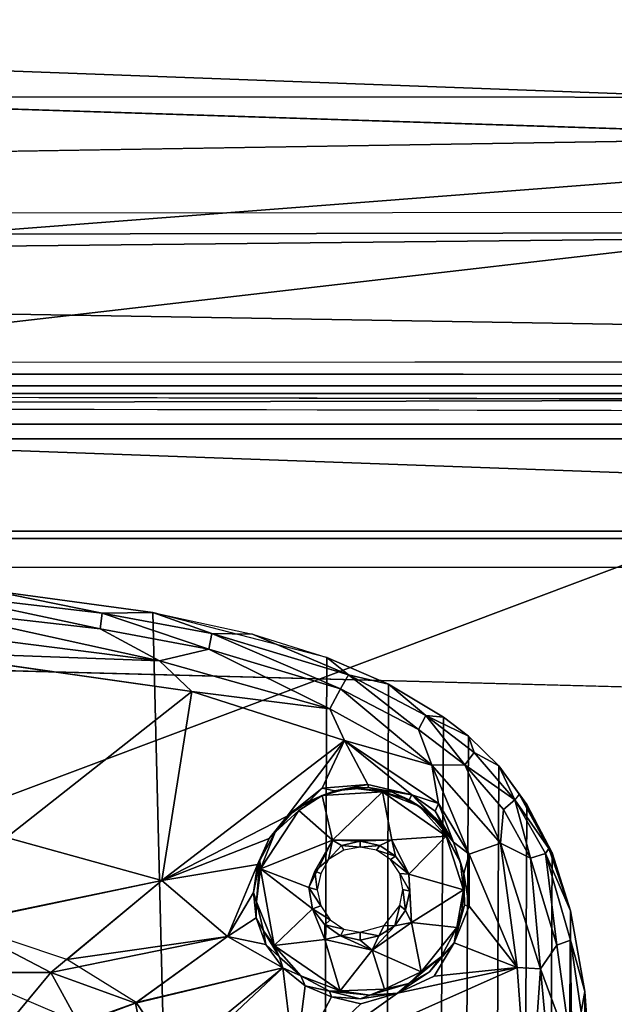
# Model space of a CAD drawing. Units: inches. Extents: x -0.4 to 88.9, y -14 to 32.1.
# Drawn here: x 14.8 to 16.8, y 17.5 to 20.8 of the extents above; entities that cross this region are included whole.
import ezdxf

# ---------------------------------------------------------------- set-up
doc = ezdxf.new("R2010")
doc.units = ezdxf.units.IN
doc.header["$MEASUREMENT"] = 0
for name, color, linetype in [('SEAT-BASE', 5, 'Continuous'), ('SEAT-BLACK', 5, 'Continuous'), ('SEAT-CUSHIONUPHOLSTERY', 5, 'Continuous'), ('SEAT-SHELLUPHOLSTERY', 5, 'Continuous')]:
    doc.layers.add(name, color=color, linetype=linetype)

msp = doc.modelspace()

# ---------------------------------------------------------------- linework, layer by layer
at = {"layer": 'SEAT-BASE'}
for points in [[(15.063, 7.9865, 8.8044), (14.7147, 18.8643, 7.6614), (14.0943, 18.911, 7.6562), (14.3287, 7.9153, 8.8117)], [(14.531, 18.853, 7.5524), (14.531, 18.853, 7.5524), (14.7147, 18.8643, 7.6614), (15.1008, 18.7863, 7.5612)], [(15.272, 18.7884, 7.6692), (15.272, 18.7884, 7.6692), (15.1008, 18.7863, 7.5612), (14.7147, 18.8643, 7.6614)], [(15.5389, 8.0787, 8.7934), (15.272, 18.7884, 7.6692), (14.7147, 18.8643, 7.6614), (15.063, 7.9865, 8.8044)], [(15.0939, 18.7329, 7.4916), (15.0939, 18.7329, 7.4916), (14.4884, 18.8021, 7.4824), (14.531, 18.853, 7.5524)], [(14.531, 18.853, 7.5524), (14.531, 18.853, 7.5524), (15.1008, 18.7863, 7.5612), (15.0939, 18.7329, 7.4916)], [(14.4884, 18.8021, 7.4824), (14.4884, 18.8021, 7.4824), (15.0939, 18.7329, 7.4916), (15.2948, 18.625, 7.4498)], [(15.2948, 18.625, 7.4498), (15.2948, 18.625, 7.4498), (14.5014, 18.7258, 7.439), (14.4884, 18.8021, 7.4824)], [(15.0939, 18.7329, 7.4916), (15.0939, 18.7329, 7.4916), (15.1008, 18.7863, 7.5612), (15.4623, 18.6642, 7.4989)], [(15.1008, 18.7863, 7.5612), (15.1008, 18.7863, 7.5612), (15.272, 18.7884, 7.6692), (15.4725, 18.7173, 7.5684)], [(15.4623, 18.6642, 7.4989), (15.4623, 18.6642, 7.4989), (15.1008, 18.7863, 7.5612), (15.4725, 18.7173, 7.5684)], [(15.272, 18.7884, 7.6692), (15.272, 18.7884, 7.6692), (15.611, 18.7147, 7.6766), (15.4725, 18.7173, 7.5684)], [(15.8622, 18.6361, 7.6855), (15.272, 18.7884, 7.6692), (15.5389, 8.0787, 8.7934), (15.819, 8.1673, 8.7856)], [(15.0939, 18.7329, 7.4916), (15.0939, 18.7329, 7.4916), (15.4623, 18.6642, 7.4989), (15.2948, 18.625, 7.4498)], [(14.463, 18.655, 7.4243), (14.463, 18.655, 7.4243), (14.5014, 18.7258, 7.439), (15.2948, 18.625, 7.4498)], [(15.9095, 18.5298, 7.5129), (15.9095, 18.5298, 7.5129), (15.4623, 18.6642, 7.4989), (15.4725, 18.7173, 7.5684)], [(15.611, 18.7147, 7.6766), (15.611, 18.7147, 7.6766), (15.9358, 18.5776, 7.5821), (15.4725, 18.7173, 7.5684)], [(15.4725, 18.7173, 7.5684), (15.4725, 18.7173, 7.5684), (15.9358, 18.5776, 7.5821), (15.9095, 18.5298, 7.5129)], [(15.9358, 18.5776, 7.5821), (15.9358, 18.5776, 7.5821), (15.611, 18.7147, 7.6766), (15.8622, 18.6361, 7.6855)], [(15.8733, 18.4624, 7.468), (15.8733, 18.4624, 7.468), (15.2948, 18.625, 7.4498), (15.4623, 18.6642, 7.4989)], [(15.4623, 18.6642, 7.4989), (15.4623, 18.6642, 7.4989), (15.9095, 18.5298, 7.5129), (15.8733, 18.4624, 7.468)], [(15.2948, 18.625, 7.4498), (15.2948, 18.625, 7.4498), (15.4048, 18.5211, 7.4389), (14.463, 18.655, 7.4243)], [(16.0363, 8.2655, 8.775), (16.0714, 18.5456, 7.6946), (15.8622, 18.6361, 7.6855), (15.819, 8.1673, 8.7856)], [(16.0714, 18.5456, 7.6946), (16.0714, 18.5456, 7.6946), (15.9358, 18.5776, 7.5821), (15.8622, 18.6361, 7.6855)], [(15.4048, 18.5211, 7.4389), (15.4048, 18.5211, 7.4389), (15.2948, 18.625, 7.4498), (15.8733, 18.4624, 7.468)], [(16.1735, 18.3921, 7.5281), (16.1735, 18.3921, 7.5281), (15.9095, 18.5298, 7.5129), (15.9358, 18.5776, 7.5821)], [(16.1989, 18.4398, 7.5976), (16.1989, 18.4398, 7.5976), (15.9358, 18.5776, 7.5821), (16.0714, 18.5456, 7.6946)], [(15.9358, 18.5776, 7.5821), (15.9358, 18.5776, 7.5821), (16.1989, 18.4398, 7.5976), (16.1735, 18.3921, 7.5281)], [(16.2588, 18.4338, 7.7065), (16.0714, 18.5456, 7.6946), (16.0363, 8.2655, 8.775), (16.1922, 8.3642, 8.7649)], [(16.1989, 18.4398, 7.5976), (16.1989, 18.4398, 7.5976), (16.0714, 18.5456, 7.6946), (16.2588, 18.4338, 7.7065)], [(14.7763, 18.0251, 7.427), (14.7763, 18.0251, 7.427), (15.4048, 18.5211, 7.4389), (15.303, 17.8797, 7.4406)], [(15.4048, 18.5211, 7.4389), (15.4048, 18.5211, 7.4389), (15.9229, 18.3543, 7.4582), (15.303, 17.8797, 7.4406)], [(15.4048, 18.5211, 7.4389), (15.4048, 18.5211, 7.4389), (15.8733, 18.4624, 7.468), (15.9229, 18.3543, 7.4582)], [(16.2185, 18.271, 7.4883), (16.2185, 18.271, 7.4883), (15.8733, 18.4624, 7.468), (15.9095, 18.5298, 7.5129)], [(15.9095, 18.5298, 7.5129), (15.9095, 18.5298, 7.5129), (16.1735, 18.3921, 7.5281), (16.2185, 18.271, 7.4883)], [(15.9229, 18.3543, 7.4582), (15.9229, 18.3543, 7.4582), (15.8733, 18.4624, 7.468), (16.2185, 18.271, 7.4883)], [(16.3304, 18.2716, 7.5409), (16.3304, 18.2716, 7.5409), (16.1735, 18.3921, 7.5281), (16.1989, 18.4398, 7.5976)], [(16.2877, 8.4432, 8.7562), (16.3433, 18.3696, 7.7131), (16.2588, 18.4338, 7.7065), (16.1922, 8.3642, 8.7649)], [(16.3627, 18.3142, 7.6109), (16.3627, 18.3142, 7.6109), (16.1989, 18.4398, 7.5976), (16.3433, 18.3696, 7.7131)], [(16.3304, 18.2716, 7.5409), (16.3304, 18.2716, 7.5409), (16.1989, 18.4398, 7.5976), (16.3627, 18.3142, 7.6109)], [(16.1989, 18.4398, 7.5976), (16.1989, 18.4398, 7.5976), (16.2588, 18.4338, 7.7065), (16.3433, 18.3696, 7.7131)], [(16.3304, 18.2716, 7.5409), (16.3304, 18.2716, 7.5409), (16.2185, 18.271, 7.4883), (16.1735, 18.3921, 7.5281)], [(16.3998, 8.5642, 8.7437), (16.4462, 18.2688, 7.7236), (16.3433, 18.3696, 7.7131), (16.2877, 8.4432, 8.7562)], [(16.4462, 18.2688, 7.7236), (16.4462, 18.2688, 7.7236), (16.3627, 18.3142, 7.6109), (16.3433, 18.3696, 7.7131)], [(15.9229, 18.3543, 7.4582), (15.9229, 18.3543, 7.4582), (15.7281, 18.0979, 7.4613), (15.303, 17.8797, 7.4406)], [(15.8467, 18.1931, 7.4586), (15.8467, 18.1931, 7.4586), (15.7281, 18.0979, 7.4613), (15.9229, 18.3543, 7.4582)], [(16.0015, 18.2052, 7.4673), (16.0015, 18.2052, 7.4673), (15.8467, 18.1931, 7.4586), (15.9229, 18.3543, 7.4582)], [(15.9229, 18.3543, 7.4582), (15.9229, 18.3543, 7.4582), (16.1514, 18.1704, 7.4756), (16.0015, 18.2052, 7.4673)], [(15.9229, 18.3543, 7.4582), (15.9229, 18.3543, 7.4582), (16.2414, 18.1414, 7.4812), (16.1514, 18.1704, 7.4756)], [(16.2185, 18.271, 7.4883), (16.2185, 18.271, 7.4883), (16.2414, 18.1414, 7.4812), (15.9229, 18.3543, 7.4582)], [(16.4999, 18.1537, 7.625), (16.4999, 18.1537, 7.625), (16.3304, 18.2716, 7.5409), (16.3627, 18.3142, 7.6109)], [(16.4462, 18.2688, 7.7236), (16.4462, 18.2688, 7.7236), (16.4999, 18.1537, 7.625), (16.3627, 18.3142, 7.6109)], [(16.4515, 18.0066, 7.5168), (16.4515, 18.0066, 7.5168), (16.2185, 18.271, 7.4883), (16.3304, 18.2716, 7.5409)], [(16.4515, 18.0066, 7.5168), (16.4515, 18.0066, 7.5168), (16.3459, 17.9689, 7.495), (16.2185, 18.271, 7.4883)], [(16.2414, 18.1414, 7.4812), (16.2414, 18.1414, 7.4812), (16.2185, 18.271, 7.4883), (16.3459, 17.9689, 7.495)], [(16.3304, 18.2716, 7.5409), (16.3304, 18.2716, 7.5409), (16.4614, 18.1202, 7.5568), (16.4515, 18.0066, 7.5168)], [(16.4999, 18.1537, 7.625), (16.4999, 18.1537, 7.625), (16.4614, 18.1202, 7.5568), (16.3304, 18.2716, 7.5409)], [(16.5406, 18.138, 7.7381), (16.4462, 18.2688, 7.7236), (16.3998, 8.5642, 8.7437), (16.4963, 8.706, 8.7287)], [(16.4462, 18.2688, 7.7236), (16.4462, 18.2688, 7.7236), (16.5151, 18.1725, 7.7067), (16.4999, 18.1537, 7.625)], [(16.5151, 18.1725, 7.7067), (16.5151, 18.1725, 7.7067), (16.4462, 18.2688, 7.7236), (16.5406, 18.138, 7.7381)], [(15.8467, 18.1931, 7.4586), (15.8467, 18.1931, 7.4586), (16.0015, 18.2052, 7.4673), (15.8894, 18.1842, 7.4698)], [(16.0015, 18.2052, 7.4673), (16.0015, 18.2052, 7.4673), (16.0037, 18.1947, 7.4784), (15.8894, 18.1842, 7.4698)], [(16.0015, 18.2052, 7.4673), (16.0015, 18.2052, 7.4673), (16.1514, 18.1704, 7.4756), (16.0037, 18.1947, 7.4784)], [(15.8467, 18.1931, 7.4586), (15.8467, 18.1931, 7.4586), (15.8025, 18.1486, 7.4693), (15.7281, 18.0979, 7.4613)], [(15.8466, 18.1675, 7.533), (15.8466, 18.1675, 7.533), (15.7513, 18.1174, 7.5317), (15.8025, 18.1486, 7.4693)], [(15.7674, 18.1176, 7.5412), (15.7674, 18.1176, 7.5412), (15.8466, 18.1675, 7.533), (15.882, 18.0167, 7.5544)], [(15.8025, 18.1486, 7.4693), (15.8025, 18.1486, 7.4693), (15.8467, 18.1931, 7.4586), (15.8894, 18.1842, 7.4698)], [(15.8466, 18.1675, 7.533), (15.8466, 18.1675, 7.533), (15.8025, 18.1486, 7.4693), (15.8894, 18.1842, 7.4698)], [(15.9427, 18.1945, 7.5254), (15.9427, 18.1945, 7.5254), (16.0516, 18.1806, 7.5349), (15.8466, 18.1675, 7.533)], [(15.8894, 18.1842, 7.4698), (15.8894, 18.1842, 7.4698), (15.9427, 18.1945, 7.5254), (15.8466, 18.1675, 7.533)], [(16.0516, 18.1806, 7.5349), (16.0516, 18.1806, 7.5349), (15.882, 18.0167, 7.5544), (15.8466, 18.1675, 7.533)], [(16.0516, 18.1806, 7.5349), (16.0516, 18.1806, 7.5349), (16.0835, 18.0179, 7.5528), (15.882, 18.0167, 7.5544)], [(16.0037, 18.1947, 7.4784), (16.0037, 18.1947, 7.4784), (15.9427, 18.1945, 7.5254), (15.8894, 18.1842, 7.4698)], [(16.0815, 18.1807, 7.5229), (16.0815, 18.1807, 7.5229), (15.9427, 18.1945, 7.5254), (16.0037, 18.1947, 7.4784)], [(16.0516, 18.1806, 7.5349), (16.0516, 18.1806, 7.5349), (15.9427, 18.1945, 7.5254), (16.0815, 18.1807, 7.5229)], [(16.1415, 18.1534, 7.4959), (16.1415, 18.1534, 7.4959), (16.0037, 18.1947, 7.4784), (16.1514, 18.1704, 7.4756)], [(16.0815, 18.1807, 7.5229), (16.0815, 18.1807, 7.5229), (16.0037, 18.1947, 7.4784), (16.1415, 18.1534, 7.4959)], [(16.1758, 18.1321, 7.5327), (16.1758, 18.1321, 7.5327), (16.0516, 18.1806, 7.5349), (16.0815, 18.1807, 7.5229)], [(16.2679, 18.0296, 7.5509), (16.2679, 18.0296, 7.5509), (16.0835, 18.0179, 7.5528), (16.0516, 18.1806, 7.5349)], [(16.1758, 18.1321, 7.5327), (16.1758, 18.1321, 7.5327), (16.2679, 18.0296, 7.5509), (16.0516, 18.1806, 7.5349)], [(16.1758, 18.1321, 7.5327), (16.1758, 18.1321, 7.5327), (16.0815, 18.1807, 7.5229), (16.1415, 18.1534, 7.4959)], [(16.2142, 18.1031, 7.496), (16.2142, 18.1031, 7.496), (16.1415, 18.1534, 7.4959), (16.1514, 18.1704, 7.4756)], [(16.2414, 18.1414, 7.4812), (16.2414, 18.1414, 7.4812), (16.2302, 18.1154, 7.4821), (16.1514, 18.1704, 7.4756)], [(16.1514, 18.1704, 7.4756), (16.1514, 18.1704, 7.4756), (16.2302, 18.1154, 7.4821), (16.2524, 18.0705, 7.4919)], [(16.2524, 18.0705, 7.4919), (16.2524, 18.0705, 7.4919), (16.2142, 18.1031, 7.496), (16.1514, 18.1704, 7.4756)], [(16.5161, 18.1706, 7.7069), (16.5161, 18.1706, 7.7069), (16.6158, 17.9882, 7.7254), (16.4999, 18.1537, 7.625)], [(16.5151, 18.1725, 7.7067), (16.5151, 18.1725, 7.7067), (16.5406, 18.138, 7.7381), (16.6268, 17.9733, 7.7551)], [(16.5151, 18.1725, 7.7067), (16.5151, 18.1725, 7.7067), (16.6268, 17.9733, 7.7551), (16.6158, 17.9882, 7.7254)], [(15.8025, 18.1486, 7.4693), (15.8025, 18.1486, 7.4693), (15.7513, 18.1174, 7.5317), (15.7281, 18.0979, 7.4613)], [(16.2142, 18.1031, 7.496), (16.2142, 18.1031, 7.496), (16.1758, 18.1321, 7.5327), (16.1415, 18.1534, 7.4959)], [(16.1758, 18.1321, 7.5327), (16.1758, 18.1321, 7.5327), (16.2142, 18.1031, 7.496), (16.2499, 18.0678, 7.5377)], [(16.2679, 18.0296, 7.5509), (16.2679, 18.0296, 7.5509), (16.1758, 18.1321, 7.5327), (16.2499, 18.0678, 7.5377)], [(16.2302, 18.1154, 7.4821), (16.2302, 18.1154, 7.4821), (16.2414, 18.1414, 7.4812), (16.2926, 18.0102, 7.4964)], [(16.2414, 18.1414, 7.4812), (16.2414, 18.1414, 7.4812), (16.3459, 17.9689, 7.495), (16.2926, 18.0102, 7.4964)], [(16.5534, 17.9552, 7.5722), (16.5534, 17.9552, 7.5722), (16.4614, 18.1202, 7.5568), (16.4999, 18.1537, 7.625)], [(16.5811, 8.8782, 8.7109), (16.6268, 17.9733, 7.7551), (16.5406, 18.138, 7.7381), (16.4963, 8.706, 8.7287)], [(16.6046, 17.9715, 7.6491), (16.6046, 17.9715, 7.6491), (16.4999, 18.1537, 7.625), (16.6158, 17.9882, 7.7254)], [(16.6046, 17.9715, 7.6491), (16.6046, 17.9715, 7.6491), (16.5534, 17.9552, 7.5722), (16.4999, 18.1537, 7.625)], [(15.303, 17.8797, 7.4406), (15.303, 17.8797, 7.4406), (15.7281, 18.0979, 7.4613), (15.6668, 18.0217, 7.4592)], [(15.6378, 17.9189, 7.5624), (15.6378, 17.9189, 7.5624), (15.7674, 18.1176, 7.5412), (15.882, 18.0167, 7.5544)], [(15.6378, 17.9189, 7.5624), (15.6378, 17.9189, 7.5624), (15.6872, 18.0442, 7.542), (15.7674, 18.1176, 7.5412)], [(15.6668, 18.0217, 7.4592), (15.6668, 18.0217, 7.4592), (15.7281, 18.0979, 7.4613), (15.6872, 18.0442, 7.542)], [(15.7513, 18.1174, 7.5317), (15.7513, 18.1174, 7.5317), (15.6872, 18.0442, 7.542), (15.7281, 18.0979, 7.4613)], [(16.2499, 18.0678, 7.5377), (16.2499, 18.0678, 7.5377), (16.2142, 18.1031, 7.496), (16.2926, 18.0102, 7.4964)], [(16.2926, 18.0102, 7.4964), (16.2926, 18.0102, 7.4964), (16.2142, 18.1031, 7.496), (16.2524, 18.0705, 7.4919)], [(16.2926, 18.0102, 7.4964), (16.2926, 18.0102, 7.4964), (16.2524, 18.0705, 7.4919), (16.2302, 18.1154, 7.4821)], [(16.4515, 18.0066, 7.5168), (16.4515, 18.0066, 7.5168), (16.4614, 18.1202, 7.5568), (16.5534, 17.9552, 7.5722)], [(16.2499, 18.0678, 7.5377), (16.2499, 18.0678, 7.5377), (16.2926, 18.0102, 7.4964), (16.3161, 17.9412, 7.5511)], [(16.3161, 17.9412, 7.5511), (16.3161, 17.9412, 7.5511), (16.2679, 18.0296, 7.5509), (16.2499, 18.0678, 7.5377)], [(15.6872, 18.0442, 7.542), (15.6872, 18.0442, 7.542), (15.6355, 17.9479, 7.5454), (15.6668, 18.0217, 7.4592)], [(15.6872, 18.0442, 7.542), (15.6872, 18.0442, 7.542), (15.6378, 17.9189, 7.5624), (15.6355, 17.9479, 7.5454)], [(16.0835, 18.0179, 7.5528), (16.0835, 18.0179, 7.5528), (16.2679, 18.0296, 7.5509), (16.1409, 17.9011, 7.5703)], [(16.3257, 17.8484, 7.567), (16.3257, 17.8484, 7.567), (16.1409, 17.9011, 7.5703), (16.2679, 18.0296, 7.5509)], [(16.3161, 17.9412, 7.5511), (16.3161, 17.9412, 7.5511), (16.3257, 17.8484, 7.567), (16.2679, 18.0296, 7.5509)], [(15.303, 17.8797, 7.4406), (15.303, 17.8797, 7.4406), (14.6076, 17.7336, 7.3992), (14.7763, 18.0251, 7.427)], [(15.303, 17.8797, 7.4406), (15.303, 17.8797, 7.4406), (14.6092, 17.7358, 7.3996), (14.7763, 18.0251, 7.427)], [(15.6668, 18.0217, 7.4592), (15.6668, 18.0217, 7.4592), (15.6279, 17.9338, 7.4578), (15.303, 17.8797, 7.4406)], [(15.6355, 17.9479, 7.5454), (15.6355, 17.9479, 7.5454), (15.6279, 17.9338, 7.4578), (15.6668, 18.0217, 7.4592)], [(15.6378, 17.9189, 7.5624), (15.6378, 17.9189, 7.5624), (15.882, 18.0167, 7.5544), (15.8022, 17.8564, 7.575)], [(15.8022, 17.8564, 7.575), (15.8022, 17.8564, 7.575), (15.882, 18.0167, 7.5544), (15.8222, 17.9111, 7.5742)], [(15.882, 18.0167, 7.5544), (15.882, 18.0167, 7.5544), (15.8686, 17.9506, 7.5883), (15.8222, 17.9111, 7.5742)], [(15.8686, 17.9506, 7.5883), (15.8686, 17.9506, 7.5883), (15.882, 18.0167, 7.5544), (15.9129, 17.9984, 7.5658)], [(15.9129, 17.9984, 7.5658), (15.9129, 17.9984, 7.5658), (15.9204, 17.9822, 7.5978), (15.8686, 17.9506, 7.5883)], [(15.9756, 18.0136, 7.5623), (15.9756, 18.0136, 7.5623), (15.882, 18.0167, 7.5544), (16.0835, 18.0179, 7.5528)], [(15.882, 18.0167, 7.5544), (15.882, 18.0167, 7.5544), (15.9756, 18.0136, 7.5623), (15.9129, 17.9984, 7.5658)], [(15.9753, 17.9931, 7.5957), (15.9753, 17.9931, 7.5957), (15.9129, 17.9984, 7.5658), (15.9756, 18.0136, 7.5623)], [(15.9204, 17.9822, 7.5978), (15.9204, 17.9822, 7.5978), (15.9129, 17.9984, 7.5658), (15.9753, 17.9931, 7.5957)], [(15.9756, 18.0136, 7.5623), (15.9756, 18.0136, 7.5623), (16.0422, 17.9987, 7.5648), (15.9753, 17.9931, 7.5957)], [(15.9753, 17.9931, 7.5957), (15.9753, 17.9931, 7.5957), (16.0422, 17.9987, 7.5648), (16.0311, 17.9823, 7.5975)], [(16.0835, 18.0179, 7.5528), (16.0835, 18.0179, 7.5528), (16.0422, 17.9987, 7.5648), (15.9756, 18.0136, 7.5623)], [(16.0422, 17.9987, 7.5648), (16.0422, 17.9987, 7.5648), (16.0959, 17.9623, 7.5683), (16.0311, 17.9823, 7.5975)], [(16.0835, 18.0179, 7.5528), (16.0835, 18.0179, 7.5528), (16.0959, 17.9623, 7.5683), (16.0422, 17.9987, 7.5648)], [(16.0959, 17.9623, 7.5683), (16.0959, 17.9623, 7.5683), (16.0835, 18.0179, 7.5528), (16.1409, 17.9011, 7.5703)], [(16.2926, 18.0102, 7.4964), (16.2926, 18.0102, 7.4964), (16.3459, 17.9689, 7.495), (16.3273, 17.9041, 7.5111)], [(16.3273, 17.9041, 7.5111), (16.3273, 17.9041, 7.5111), (16.3161, 17.9412, 7.5511), (16.2926, 18.0102, 7.4964)], [(16.4515, 18.0066, 7.5168), (16.4515, 18.0066, 7.5168), (16.5083, 17.5843, 7.5385), (16.3459, 17.9689, 7.495)], [(16.5534, 17.9552, 7.5722), (16.5534, 17.9552, 7.5722), (16.5869, 17.5805, 7.5598), (16.4515, 18.0066, 7.5168)], [(16.5869, 17.5805, 7.5598), (16.5869, 17.5805, 7.5598), (16.5083, 17.5843, 7.5385), (16.4515, 18.0066, 7.5168)], [(16.0311, 17.9823, 7.5975), (16.0311, 17.9823, 7.5975), (16.0959, 17.9623, 7.5683), (16.0784, 17.951, 7.6007)], [(16.3459, 17.9689, 7.495), (16.3459, 17.9689, 7.495), (16.3456, 17.7926, 7.5099), (16.3273, 17.9041, 7.5111)], [(16.3456, 17.7926, 7.5099), (16.3456, 17.7926, 7.5099), (16.3459, 17.9689, 7.495), (16.5083, 17.5843, 7.5385)], [(16.6046, 17.9715, 7.6491), (16.6046, 17.9715, 7.6491), (16.6429, 17.6611, 7.6043), (16.5534, 17.9552, 7.5722)], [(16.6896, 17.7768, 7.7756), (16.6268, 17.9733, 7.7551), (16.5811, 8.8782, 8.7109), (16.6295, 9.0146, 8.6955)], [(16.6158, 17.9882, 7.7254), (16.6158, 17.9882, 7.7254), (16.6896, 17.7768, 7.7756), (16.6046, 17.9715, 7.6491)], [(16.6896, 17.7768, 7.7756), (16.6896, 17.7768, 7.7756), (16.6892, 17.6776, 7.6772), (16.6046, 17.9715, 7.6491)], [(16.6046, 17.9715, 7.6491), (16.6046, 17.9715, 7.6491), (16.6892, 17.6776, 7.6772), (16.6429, 17.6611, 7.6043)], [(16.6896, 17.7768, 7.7756), (16.6896, 17.7768, 7.7756), (16.6158, 17.9882, 7.7254), (16.6268, 17.9733, 7.7551)], [(15.303, 17.8797, 7.4406), (15.303, 17.8797, 7.4406), (15.6279, 17.9338, 7.4578), (15.5263, 17.69, 7.452)], [(15.5263, 17.69, 7.452), (15.5263, 17.69, 7.452), (15.6279, 17.9338, 7.4578), (15.614, 17.8396, 7.4595)], [(15.6355, 17.9479, 7.5454), (15.6355, 17.9479, 7.5454), (15.6243, 17.8075, 7.5668), (15.614, 17.8396, 7.4595)], [(15.614, 17.8396, 7.4595), (15.614, 17.8396, 7.4595), (15.6279, 17.9338, 7.4578), (15.6355, 17.9479, 7.5454)], [(15.6243, 17.8075, 7.5668), (15.6243, 17.8075, 7.5668), (15.6355, 17.9479, 7.5454), (15.6378, 17.9189, 7.5624)], [(15.8686, 17.9506, 7.5883), (15.8686, 17.9506, 7.5883), (15.8421, 17.9032, 7.6065), (15.8222, 17.9111, 7.5742)], [(16.0784, 17.951, 7.6007), (16.0784, 17.951, 7.6007), (16.0959, 17.9623, 7.5683), (16.1409, 17.9011, 7.5703)], [(16.11, 17.9039, 7.6056), (16.11, 17.9039, 7.6056), (16.0784, 17.951, 7.6007), (16.1409, 17.9011, 7.5703)], [(16.3257, 17.8484, 7.567), (16.3257, 17.8484, 7.567), (16.3161, 17.9412, 7.5511), (16.3273, 17.9041, 7.5111)], [(16.5869, 17.5805, 7.5598), (16.5869, 17.5805, 7.5598), (16.5534, 17.9552, 7.5722), (16.6429, 17.6611, 7.6043)], [(15.6378, 17.9189, 7.5624), (15.6378, 17.9189, 7.5624), (15.6839, 17.6594, 7.5896), (15.6243, 17.8075, 7.5668)], [(15.6378, 17.9189, 7.5624), (15.6378, 17.9189, 7.5624), (15.8141, 17.7842, 7.5828), (15.6839, 17.6594, 7.5896)], [(15.8141, 17.7842, 7.5828), (15.8141, 17.7842, 7.5828), (15.6378, 17.9189, 7.5624), (15.8022, 17.8564, 7.575)], [(15.8022, 17.8564, 7.575), (15.8022, 17.8564, 7.575), (15.8222, 17.9111, 7.5742), (15.8304, 17.8484, 7.6103)], [(15.8222, 17.9111, 7.5742), (15.8222, 17.9111, 7.5742), (15.8421, 17.9032, 7.6065), (15.8304, 17.8484, 7.6103)], [(16.1409, 17.9011, 7.5703), (16.1409, 17.9011, 7.5703), (16.1437, 17.8438, 7.5808), (16.11, 17.9039, 7.6056)], [(16.11, 17.9039, 7.6056), (16.11, 17.9039, 7.6056), (16.1437, 17.8438, 7.5808), (16.1207, 17.8493, 7.612)], [(16.3257, 17.8484, 7.567), (16.3257, 17.8484, 7.567), (16.1502, 17.7378, 7.5823), (16.1409, 17.9011, 7.5703)], [(16.1437, 17.8438, 7.5808), (16.1437, 17.8438, 7.5808), (16.1409, 17.9011, 7.5703), (16.1502, 17.7378, 7.5823)], [(16.3294, 17.7967, 7.5276), (16.3294, 17.7967, 7.5276), (16.3257, 17.8484, 7.567), (16.3273, 17.9041, 7.5111)], [(16.3456, 17.7926, 7.5099), (16.3456, 17.7926, 7.5099), (16.3294, 17.7967, 7.5276), (16.3273, 17.9041, 7.5111)], [(14.9269, 17.5684, 7.3963), (14.9269, 17.5684, 7.3963), (14.6076, 17.7336, 7.3992), (15.303, 17.8797, 7.4406)], [(14.9807, 17.6124, 7.4047), (14.9807, 17.6124, 7.4047), (14.6092, 17.7358, 7.3996), (15.303, 17.8797, 7.4406)], [(15.5263, 17.69, 7.452), (15.5263, 17.69, 7.452), (14.9269, 17.5684, 7.3963), (15.303, 17.8797, 7.4406)], [(15.5263, 17.69, 7.452), (15.5263, 17.69, 7.452), (14.9807, 17.6124, 7.4047), (15.303, 17.8797, 7.4406)], [(15.6229, 17.7528, 7.4609), (15.6229, 17.7528, 7.4609), (15.5263, 17.69, 7.452), (15.614, 17.8396, 7.4595)], [(15.6243, 17.8075, 7.5668), (15.6243, 17.8075, 7.5668), (15.6229, 17.7528, 7.4609), (15.614, 17.8396, 7.4595)], [(15.8423, 17.794, 7.6179), (15.8423, 17.794, 7.6179), (15.8022, 17.8564, 7.575), (15.8304, 17.8484, 7.6103)], [(15.8141, 17.7842, 7.5828), (15.8141, 17.7842, 7.5828), (15.8022, 17.8564, 7.575), (15.8423, 17.794, 7.6179)], [(16.1298, 17.7797, 7.5878), (16.1298, 17.7797, 7.5878), (16.1104, 17.7946, 7.6171), (16.1207, 17.8493, 7.612)], [(16.1437, 17.8438, 7.5808), (16.1437, 17.8438, 7.5808), (16.1298, 17.7797, 7.5878), (16.1207, 17.8493, 7.612)], [(16.1502, 17.7378, 7.5823), (16.1502, 17.7378, 7.5823), (16.1298, 17.7797, 7.5878), (16.1437, 17.8438, 7.5808)], [(16.1502, 17.7378, 7.5823), (16.1502, 17.7378, 7.5823), (16.3257, 17.8484, 7.567), (16.3035, 17.7205, 7.5797)], [(16.3207, 17.7745, 7.5702), (16.3207, 17.7745, 7.5702), (16.3035, 17.7205, 7.5797), (16.3257, 17.8484, 7.567)], [(16.3257, 17.8484, 7.567), (16.3257, 17.8484, 7.567), (16.3294, 17.7967, 7.5276), (16.3207, 17.7745, 7.5702)], [(15.6229, 17.7528, 7.4609), (15.6229, 17.7528, 7.4609), (15.6243, 17.8075, 7.5668), (15.6484, 17.7091, 7.5716)], [(15.6243, 17.8075, 7.5668), (15.6243, 17.8075, 7.5668), (15.6839, 17.6594, 7.5896), (15.6484, 17.7091, 7.5716)], [(16.295, 17.6688, 7.5185), (16.295, 17.6688, 7.5185), (16.3035, 17.7205, 7.5797), (16.3294, 17.7967, 7.5276)], [(16.3294, 17.7967, 7.5276), (16.3294, 17.7967, 7.5276), (16.3456, 17.7926, 7.5099), (16.295, 17.6688, 7.5185)], [(16.3035, 17.7205, 7.5797), (16.3035, 17.7205, 7.5797), (16.3207, 17.7745, 7.5702), (16.3294, 17.7967, 7.5276)], [(15.8561, 17.6796, 7.5884), (15.8561, 17.6796, 7.5884), (15.6839, 17.6594, 7.5896), (15.8141, 17.7842, 7.5828)], [(15.8423, 17.794, 7.6179), (15.8423, 17.794, 7.6179), (15.8735, 17.7465, 7.6216), (15.8141, 17.7842, 7.5828)], [(15.8735, 17.7465, 7.6216), (15.8735, 17.7465, 7.6216), (15.8564, 17.7293, 7.5933), (15.8141, 17.7842, 7.5828)], [(15.8141, 17.7842, 7.5828), (15.8141, 17.7842, 7.5828), (15.8564, 17.7293, 7.5933), (15.8561, 17.6796, 7.5884)], [(16.0573, 17.7268, 7.6239), (16.0573, 17.7268, 7.6239), (16.1104, 17.7946, 7.6171), (16.0932, 17.7265, 7.5932)], [(16.0932, 17.7265, 7.5932), (16.0932, 17.7265, 7.5932), (16.1104, 17.7946, 7.6171), (16.1298, 17.7797, 7.5878)], [(16.1502, 17.7378, 7.5823), (16.1502, 17.7378, 7.5823), (16.0932, 17.7265, 7.5932), (16.1298, 17.7797, 7.5878)], [(16.5083, 17.5843, 7.5385), (16.5083, 17.5843, 7.5385), (16.295, 17.6688, 7.5185), (16.3456, 17.7926, 7.5099)], [(16.7, 9.3157, 8.6644), (16.7377, 17.5035, 7.8039), (16.6896, 17.7768, 7.7756), (16.6295, 9.0146, 8.6955)], [(16.7377, 17.5035, 7.8039), (16.7377, 17.5035, 7.8039), (16.6892, 17.6776, 7.6772), (16.6896, 17.7768, 7.7756)], [(14.9269, 17.5684, 7.3963), (14.9269, 17.5684, 7.3963), (14.6231, 17.5682, 7.3704), (14.6076, 17.7336, 7.3992)], [(15.5263, 17.69, 7.452), (15.5263, 17.69, 7.452), (15.6229, 17.7528, 7.4609), (15.6559, 17.6629, 7.4651)], [(15.6559, 17.6629, 7.4651), (15.6559, 17.6629, 7.4651), (15.6229, 17.7528, 7.4609), (15.6484, 17.7091, 7.5716)], [(15.8561, 17.6796, 7.5884), (15.8561, 17.6796, 7.5884), (15.8564, 17.7293, 7.5933), (15.9095, 17.6926, 7.5968)], [(15.9207, 17.7153, 7.6251), (15.9207, 17.7153, 7.6251), (15.8564, 17.7293, 7.5933), (15.8735, 17.7465, 7.6216)], [(15.9095, 17.6926, 7.5968), (15.9095, 17.6926, 7.5968), (15.8564, 17.7293, 7.5933), (15.9207, 17.7153, 7.6251)], [(16.0162, 17.6435, 7.5922), (16.0162, 17.6435, 7.5922), (16.1502, 17.7378, 7.5823), (16.1829, 17.5705, 7.599)], [(16.0932, 17.7265, 7.5932), (16.0932, 17.7265, 7.5932), (16.1502, 17.7378, 7.5823), (16.0162, 17.6435, 7.5922)], [(16.3035, 17.7205, 7.5797), (16.3035, 17.7205, 7.5797), (16.1829, 17.5705, 7.599), (16.1502, 17.7378, 7.5823)], [(15.6484, 17.7091, 7.5716), (15.6484, 17.7091, 7.5716), (15.7016, 17.6197, 7.5846), (15.6559, 17.6629, 7.4651)], [(15.6484, 17.7091, 7.5716), (15.6484, 17.7091, 7.5716), (15.6839, 17.6594, 7.5896), (15.7016, 17.6197, 7.5846)], [(15.9753, 17.7045, 7.626), (15.9753, 17.7045, 7.626), (15.9095, 17.6926, 7.5968), (15.9207, 17.7153, 7.6251)], [(15.9762, 17.6779, 7.598), (15.9762, 17.6779, 7.598), (15.9095, 17.6926, 7.5968), (15.9753, 17.7045, 7.626)], [(16.0573, 17.7268, 7.6239), (16.0573, 17.7268, 7.6239), (16.0396, 17.6927, 7.5975), (15.9753, 17.7045, 7.626)], [(15.9753, 17.7045, 7.626), (15.9753, 17.7045, 7.626), (16.0396, 17.6927, 7.5975), (15.9762, 17.6779, 7.598)], [(16.0396, 17.6927, 7.5975), (16.0396, 17.6927, 7.5975), (16.0932, 17.7265, 7.5932), (16.0162, 17.6435, 7.5922)], [(16.0396, 17.6927, 7.5975), (16.0396, 17.6927, 7.5975), (16.0573, 17.7268, 7.6239), (16.0932, 17.7265, 7.5932)], [(16.3035, 17.7205, 7.5797), (16.3035, 17.7205, 7.5797), (16.2505, 17.6214, 7.586), (16.1829, 17.5705, 7.599)], [(16.2505, 17.6214, 7.586), (16.2505, 17.6214, 7.586), (16.3035, 17.7205, 7.5797), (16.295, 17.6688, 7.5185)], [(14.9269, 17.5684, 7.3963), (14.9269, 17.5684, 7.3963), (15.5263, 17.69, 7.452), (15.2133, 17.4643, 7.4152)], [(14.9807, 17.6124, 7.4047), (14.9807, 17.6124, 7.4047), (15.5263, 17.69, 7.452), (15.2159, 17.466, 7.4156)], [(15.2133, 17.4643, 7.4152), (15.2133, 17.4643, 7.4152), (15.5263, 17.69, 7.452), (15.7135, 17.5834, 7.4714)], [(15.2159, 17.466, 7.4156), (15.2159, 17.466, 7.4156), (15.5263, 17.69, 7.452), (15.7135, 17.5834, 7.4714)], [(15.6559, 17.6629, 7.4651), (15.6559, 17.6629, 7.4651), (15.7135, 17.5834, 7.4714), (15.5263, 17.69, 7.452)], [(15.6559, 17.6629, 7.4651), (15.6559, 17.6629, 7.4651), (15.7016, 17.6197, 7.5846), (15.7135, 17.5834, 7.4714)], [(15.9084, 17.5056, 7.6054), (15.9084, 17.5056, 7.6054), (15.6839, 17.6594, 7.5896), (15.8561, 17.6796, 7.5884)], [(16.0162, 17.6435, 7.5922), (16.0162, 17.6435, 7.5922), (15.8561, 17.6796, 7.5884), (15.9095, 17.6926, 7.5968)], [(15.8561, 17.6796, 7.5884), (15.8561, 17.6796, 7.5884), (16.0162, 17.6435, 7.5922), (15.9084, 17.5056, 7.6054)], [(15.9762, 17.6779, 7.598), (15.9762, 17.6779, 7.598), (16.0162, 17.6435, 7.5922), (15.9095, 17.6926, 7.5968)], [(16.0162, 17.6435, 7.5922), (16.0162, 17.6435, 7.5922), (15.9762, 17.6779, 7.598), (16.0396, 17.6927, 7.5975)], [(16.2112, 17.5698, 7.5274), (16.2112, 17.5698, 7.5274), (16.2505, 17.6214, 7.586), (16.295, 17.6688, 7.5185)], [(16.295, 17.6688, 7.5185), (16.295, 17.6688, 7.5185), (16.5083, 17.5843, 7.5385), (16.2272, 17.5555, 7.5148)], [(16.6892, 17.6776, 7.6772), (16.6892, 17.6776, 7.6772), (16.6936, 17.2935, 7.6425), (16.6429, 17.6611, 7.6043)], [(16.6892, 17.6776, 7.6772), (16.6892, 17.6776, 7.6772), (16.7377, 17.5035, 7.8039), (16.7254, 17.4345, 7.7027)], [(16.6936, 17.2935, 7.6425), (16.6936, 17.2935, 7.6425), (16.6892, 17.6776, 7.6772), (16.7254, 17.4345, 7.7027)], [(15.7749, 17.5562, 7.5932), (15.7749, 17.5562, 7.5932), (15.6839, 17.6594, 7.5896), (15.9084, 17.5056, 7.6054)], [(15.7016, 17.6197, 7.5846), (15.7016, 17.6197, 7.5846), (15.6839, 17.6594, 7.5896), (15.7749, 17.5562, 7.5932)], [(16.0584, 17.5109, 7.6049), (16.0584, 17.5109, 7.6049), (15.9084, 17.5056, 7.6054), (16.0162, 17.6435, 7.5922)], [(16.1829, 17.5705, 7.599), (16.1829, 17.5705, 7.599), (16.0584, 17.5109, 7.6049), (16.0162, 17.6435, 7.5922)], [(16.6429, 17.6611, 7.6043), (16.6429, 17.6611, 7.6043), (16.6936, 17.2935, 7.6425), (16.5869, 17.5805, 7.5598)], [(15.7749, 17.5562, 7.5932), (15.7749, 17.5562, 7.5932), (15.7135, 17.5834, 7.4714), (15.7016, 17.6197, 7.5846)], [(16.2505, 17.6214, 7.586), (16.2505, 17.6214, 7.586), (16.2112, 17.5698, 7.5274), (16.141, 17.5308, 7.5932)], [(16.1829, 17.5705, 7.599), (16.1829, 17.5705, 7.599), (16.2505, 17.6214, 7.586), (16.141, 17.5308, 7.5932)], [(14.9269, 17.5684, 7.3963), (14.9269, 17.5684, 7.3963), (14.7498, 17.3567, 7.3317), (14.6231, 17.5682, 7.3704)], [(15.0236, 17.3969, 7.3806), (15.0236, 17.3969, 7.3806), (14.7556, 17.3599, 7.3335), (14.6231, 17.5682, 7.3704)], [(15.0232, 17.3932, 7.3799), (15.0232, 17.3932, 7.3799), (14.7498, 17.3567, 7.3317), (14.9269, 17.5684, 7.3963)], [(15.2133, 17.4643, 7.4152), (15.2133, 17.4643, 7.4152), (15.0232, 17.3932, 7.3799), (14.9269, 17.5684, 7.3963)], [(15.7135, 17.5834, 7.4714), (15.7135, 17.5834, 7.4714), (15.2639, 17.2156, 7.4094), (15.2133, 17.4643, 7.4152)], [(15.7135, 17.5834, 7.4714), (15.7135, 17.5834, 7.4714), (15.3618, 17.2521, 7.4268), (15.2159, 17.466, 7.4156)], [(15.7135, 17.5834, 7.4714), (15.7135, 17.5834, 7.4714), (15.7538, 17.2496, 7.486), (15.2639, 17.2156, 7.4094)], [(15.7538, 17.2496, 7.486), (15.7538, 17.2496, 7.486), (15.3618, 17.2521, 7.4268), (15.7135, 17.5834, 7.4714)], [(15.7135, 17.5834, 7.4714), (15.7135, 17.5834, 7.4714), (15.7749, 17.5562, 7.5932), (15.7893, 17.5231, 7.4803)], [(15.7893, 17.5231, 7.4803), (15.7893, 17.5231, 7.4803), (15.7538, 17.2496, 7.486), (15.7135, 17.5834, 7.4714)], [(16.5486, 17.0291, 7.5939), (16.5486, 17.0291, 7.5939), (15.7538, 17.2496, 7.486), (16.5083, 17.5843, 7.5385)], [(15.7538, 17.2496, 7.486), (15.7538, 17.2496, 7.486), (16.1022, 17.4983, 7.5119), (16.5083, 17.5843, 7.5385)], [(16.0584, 17.5109, 7.6049), (16.0584, 17.5109, 7.6049), (16.1829, 17.5705, 7.599), (16.141, 17.5308, 7.5932)], [(16.5083, 17.5843, 7.5385), (16.5083, 17.5843, 7.5385), (16.1022, 17.4983, 7.5119), (16.2272, 17.5555, 7.5148)], [(16.2112, 17.5698, 7.5274), (16.2112, 17.5698, 7.5274), (16.1022, 17.4983, 7.5119), (16.141, 17.5308, 7.5932)], [(16.5486, 17.0291, 7.5939), (16.5486, 17.0291, 7.5939), (16.5083, 17.5843, 7.5385), (16.5869, 17.5805, 7.5598)], [(16.5869, 17.5805, 7.5598), (16.5869, 17.5805, 7.5598), (16.6315, 17.1063, 7.6097), (16.5486, 17.0291, 7.5939)], [(16.6315, 17.1063, 7.6097), (16.6315, 17.1063, 7.6097), (16.5869, 17.5805, 7.5598), (16.6936, 17.2935, 7.6425)], [(15.7893, 17.5231, 7.4803), (15.7893, 17.5231, 7.4803), (15.7749, 17.5562, 7.5932), (15.872, 17.504, 7.5922)], [(15.7749, 17.5562, 7.5932), (15.7749, 17.5562, 7.5932), (15.9084, 17.5056, 7.6054), (15.872, 17.504, 7.5922)], [(16.1022, 17.4983, 7.5119), (16.1022, 17.4983, 7.5119), (16.0086, 17.4908, 7.5945), (16.141, 17.5308, 7.5932)], [(16.0086, 17.4908, 7.5945), (16.0086, 17.4908, 7.5945), (16.0584, 17.5109, 7.6049), (16.141, 17.5308, 7.5932)], [(15.7893, 17.5231, 7.4803), (15.7893, 17.5231, 7.4803), (15.8784, 17.4856, 7.4907), (15.7538, 17.2496, 7.486)], [(15.9785, 17.4619, 7.4978), (15.9785, 17.4619, 7.4978), (16.1022, 17.4983, 7.5119), (15.7538, 17.2496, 7.486)], [(15.872, 17.504, 7.5922), (15.872, 17.504, 7.5922), (15.8784, 17.4856, 7.4907), (15.7893, 17.5231, 7.4803)], [(15.872, 17.504, 7.5922), (15.872, 17.504, 7.5922), (15.9084, 17.5056, 7.6054), (16.0086, 17.4908, 7.5945)], [(15.9763, 17.4787, 7.5117), (15.9763, 17.4787, 7.5117), (15.8784, 17.4856, 7.4907), (15.872, 17.504, 7.5922)], [(15.872, 17.504, 7.5922), (15.872, 17.504, 7.5922), (16.0086, 17.4908, 7.5945), (15.9763, 17.4787, 7.5117)], [(15.9084, 17.5056, 7.6054), (15.9084, 17.5056, 7.6054), (16.0584, 17.5109, 7.6049), (16.0086, 17.4908, 7.5945)], [(15.9763, 17.4787, 7.5117), (15.9763, 17.4787, 7.5117), (16.0086, 17.4908, 7.5945), (16.1022, 17.4983, 7.5119)], [(16.7613, 17.1673, 7.8401), (16.7377, 17.5035, 7.8039), (16.7, 9.3157, 8.6644), (16.7371, 9.5941, 8.6356)], [(16.7577, 17.2022, 7.8039), (16.7577, 17.2022, 7.8039), (16.7254, 17.4345, 7.7027), (16.7377, 17.5035, 7.8039)], [(16.7613, 17.1673, 7.8401), (16.7613, 17.1673, 7.8401), (16.7577, 17.2022, 7.8039), (16.7377, 17.5035, 7.8039)], [(15.2133, 17.4643, 7.4152), (15.2133, 17.4643, 7.4152), (15.2639, 17.2156, 7.4094), (15.0232, 17.3932, 7.3799)], [(15.3618, 17.2521, 7.4268), (15.3618, 17.2521, 7.4268), (15.0236, 17.3969, 7.3806), (15.2159, 17.466, 7.4156)], [(15.7538, 17.2496, 7.486), (15.7538, 17.2496, 7.486), (15.8784, 17.4856, 7.4907), (15.9785, 17.4619, 7.4978)]]:
    msp.add_3dface(points, dxfattribs=at)
for points, invisible_edges in [([(14.463, 18.655, 7.4243), (14.463, 18.655, 7.4243), (15.4048, 18.5211, 7.4389), (14.7763, 18.0251, 7.427)], 9), ([(15.8466, 18.1675, 7.533), (15.8466, 18.1675, 7.533), (15.7674, 18.1176, 7.5412), (15.7513, 18.1174, 7.5317)], 4), ([(15.7513, 18.1174, 7.5317), (15.7513, 18.1174, 7.5317), (15.7674, 18.1176, 7.5412), (15.6872, 18.0442, 7.542)], 2), ([(16.2112, 17.5698, 7.5274), (16.2112, 17.5698, 7.5274), (16.295, 17.6688, 7.5185), (16.2272, 17.5555, 7.5148)], 9), ([(16.2272, 17.5555, 7.5148), (16.2272, 17.5555, 7.5148), (16.1022, 17.4983, 7.5119), (16.2112, 17.5698, 7.5274)], 9), ([(15.9785, 17.4619, 7.4978), (15.9785, 17.4619, 7.4978), (15.9763, 17.4787, 7.5117), (16.1022, 17.4983, 7.5119)], 2), ([(15.9763, 17.4787, 7.5117), (15.9763, 17.4787, 7.5117), (15.9785, 17.4619, 7.4978), (15.8784, 17.4856, 7.4907)], 2)]:
    msp.add_3dface(points, dxfattribs=dict(at, invisible_edges=invisible_edges))
at = {"layer": 'SEAT-BLACK'}
for points, invisible_edges in [([(8.7728, 16.7512, 8.647), (18.5074, 16.6233, 8.6601), (9.2714, 19.4271, 8.3652)], 3), ([(9.2714, 19.4271, 8.3652), (18.5074, 16.6233, 8.6601), (17.9634, 19.4271, 8.3652)], 1), ([(17.9634, 19.3778, 7.8954), (9.2714, 19.3778, 7.8954), (9.2714, 19.4271, 8.3652)], 12), ([(9.2714, 19.4271, 8.3652), (17.9634, 19.4271, 8.3652), (17.9634, 19.3778, 7.8954)], 12), ([(18.0189, 19.0645, 7.9283), (9.2159, 19.0645, 7.9283), (9.2714, 19.3778, 7.8954)], 12), ([(9.2714, 19.3778, 7.8954), (17.9634, 19.3778, 7.8954), (18.0189, 19.0645, 7.9283)], 12), ([(18.462, 16.677, 7.9413), (8.7274, 16.5492, 7.955), (9.2159, 19.0398, 7.6934)], 13), ([(9.2159, 19.0645, 7.9283), (18.0189, 19.0645, 7.9283), (18.0189, 19.0398, 7.6934)], 12), ([(18.0189, 19.0398, 7.6934), (9.2159, 19.0398, 7.6934), (9.2159, 19.0645, 7.9283)], 12), ([(9.2159, 19.0398, 7.6934), (18.0189, 19.0398, 7.6934), (18.462, 16.677, 7.9413)], 12)]:
    msp.add_3dface(points, dxfattribs=dict(at, invisible_edges=invisible_edges))
at = {"layer": 'SEAT-CUSHIONUPHOLSTERY'}
for points in [[(1.4199, 23.4554, 13.6738), (4.9377, 19.3262, 15.1826), (23.0187, 20.7225, 14.8064)], [(23.0187, 20.7225, 14.8064), (25.3418, 22.7857, 14.0052), (1.4199, 23.4554, 13.6738)], [(-0.0734, 21.1766, 9.1921), (27.2438, 22.1965, 9.6207), (27.2381, 20.1629, 8.9529)], [(-0.0081, 19.8745, 8.9754), (-0.0734, 21.1766, 9.1921), (27.2381, 20.1629, 8.9529)], [(4.9377, 19.3262, 15.1826), (13.6164, 19.6376, 15.0838), (23.0187, 20.7225, 14.8064)], [(23.0187, 20.7225, 14.8064), (13.6164, 19.6376, 15.0838), (18.7026, 19.6385, 15.0927)], [(25.7325, 18.9409, 9.0765), (-0.0081, 19.8745, 8.9754), (27.2381, 20.1629, 8.9529)], [(25.7325, 18.9409, 9.0765), (1.5012, 18.9421, 9.0802), (-0.0081, 19.8745, 8.9754)], [(13.6174, 17.7295, 15.5148), (16.9314, 15.17, 16.0085), (18.7026, 19.6385, 15.0927)], [(18.7026, 19.6385, 15.0927), (13.6174, 19.6367, 15.084), (13.6174, 17.7295, 15.5148)], [(13.6174, 17.7295, 15.5148), (4.9377, 19.3262, 15.1826), (16.9314, 15.17, 16.0085)], [(13.7968, 10.4261, 16.6123), (16.9314, 15.17, 16.0085), (4.9377, 19.3262, 15.1826)], [(25.7325, 18.9409, 9.0765), (26.2288, 18.2891, 9.1881), (1.5012, 18.9421, 9.0802)]]:
    msp.add_3dface(points, dxfattribs=at)
for points, invisible_edges in [([(26.2288, 18.2891, 9.1881), (1.0063, 18.2865, 9.1858), (1.5012, 18.9421, 9.0802)], 1), ([(1.0063, 18.2865, 9.1858), (26.2288, 18.2891, 9.1881), (1.0359, 2.9303, 10.7933)], 15), ([(26.2288, 18.2891, 9.1881), (26.1944, 2.9306, 10.8131), (1.0359, 2.9303, 10.7933)], 15)]:
    msp.add_3dface(points, dxfattribs=dict(at, invisible_edges=invisible_edges))
at = {"layer": 'SEAT-SHELLUPHOLSTERY'}
for points in [[(1.2754, 21.1646, 8.941), (1.2728, 20.5415, 8.901), (25.9468, 21.1638, 8.945)], [(25.9606, 20.533, 8.9009), (25.9468, 21.1638, 8.945), (1.2728, 20.5415, 8.901)], [(0.0248, 20.0456, 7.5982), (0.0366, 20.9737, 7.5791), (27.2061, 20.0943, 7.5933)], [(1.2728, 20.5415, 8.901), (1.2769, 20.1345, 8.9228), (25.9606, 20.533, 8.9009)], [(25.9462, 2.6222, 10.7622), (1.2889, 2.6234, 10.7624), (1.2769, 20.1345, 8.9228), (25.9566, 20.1515, 8.921)], [(0.0248, 20.0456, 7.5982), (27.2061, 20.0943, 7.5933), (27.1745, 19.5946, 7.6398)], [(27.1745, 19.5946, 7.6398), (0.0509, 19.6001, 7.6402), (0.0248, 20.0456, 7.5982)], [(9.2241, 19.4888, 8.3335), (9.1516, 19.5323, 7.8872), (17.974, 19.5101, 8.2911)], [(17.974, 19.5101, 8.2911), (17.9971, 19.4713, 8.355), (9.2241, 19.4888, 8.3335)]]:
    msp.add_3dface(points, dxfattribs=at)
for points, invisible_edges in [([(27.1986, 20.9634, 7.5806), (27.2061, 20.0943, 7.5933), (0.0366, 20.9737, 7.5791)], 12), ([(1.2769, 20.1345, 8.9228), (25.9566, 20.1515, 8.921), (25.9606, 20.533, 8.9009)], 1), ([(27.1745, 19.5946, 7.6398), (0.0648, 19.5566, 7.674), (0.0509, 19.6001, 7.6402)], 1), ([(0.0648, 19.5566, 7.674), (27.1745, 19.5946, 7.6398), (27.196, 19.5584, 7.6884)], 1), ([(18.0844, 19.5308, 7.8926), (0.0648, 19.5566, 7.674), (27.196, 19.5584, 7.6884)], 1), ([(0.0648, 19.5566, 7.674), (18.0844, 19.5308, 7.8926), (9.1516, 19.5323, 7.8872)], 1), ([(18.0844, 19.5308, 7.8926), (17.974, 19.5101, 8.2911), (9.1516, 19.5323, 7.8872)], 1), ([(8.715, 16.728, 8.6464), (9.2424, 19.438, 8.3634), (17.9971, 19.4713, 8.355)], 14), ([(9.2424, 19.438, 8.3634), (9.2241, 19.4888, 8.3335), (17.9971, 19.4713, 8.355)], 12)]:
    msp.add_3dface(points, dxfattribs=dict(at, invisible_edges=invisible_edges))

doc.saveas('drawing.dxf')
